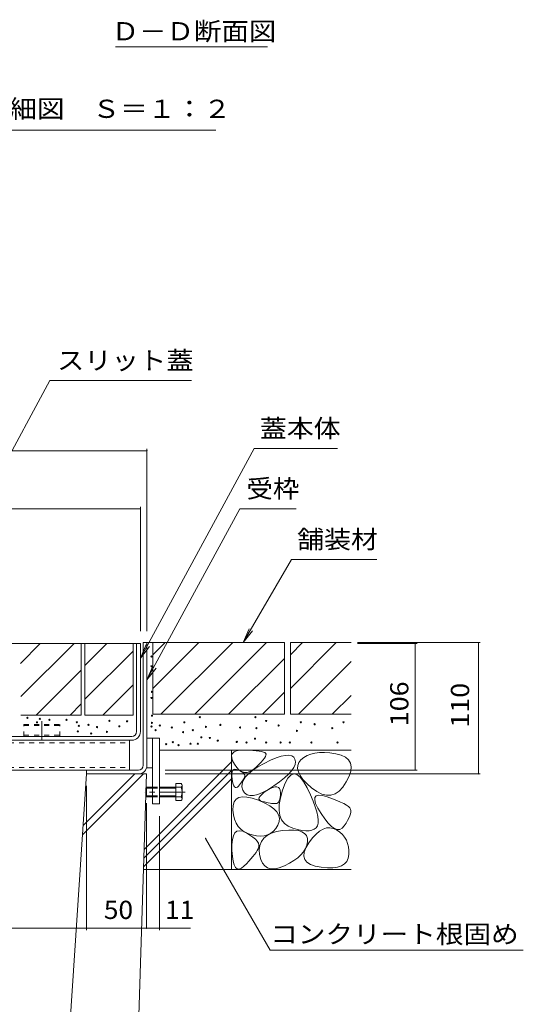
# Model space of a CAD drawing. Units: millimetres. Extents: x -1741 to 1924, y -1328 to 1336.
# Drawn here: x 806 to 1228, y -834 to -9 of the extents above; entities that cross this region are included whole.
import ezdxf

# ---------------------------------------------------------------- set-up
doc = ezdxf.new("R2010")
doc.units = ezdxf.units.MM
doc.header["$LTSCALE"] = 5
for name, pattern in [('JWW_CENTER1', [6.773333, 4.233333, -0.846667, 0.846667, -0.846667]), ('JWW_CENTER2', [13.546667, 11.006667, -0.846667, 0.846667, -0.846667]), ('JWW_DASHED1', [1.693333, 0.846667, -0.846667]), ('JWW_HOJO', [1.693333, -1.27, 0.423333])]:
    doc.linetypes.add(name, pattern=pattern)
for name, color, linetype in [('0055_アルミ建具_', 7, 'Continuous'), ('0108_天井情報・', 7, 'Continuous'), ('0242_', 7, 'Continuous'), ('10ﾎﾞﾙﾄ__1', 7, 'Continuous'), ('10ﾎﾞﾙﾄ__2', 7, 'Continuous'), ('OUTLINE-0', 7, 'Continuous')]:
    doc.layers.add(name, color=color, linetype=linetype)
doc.styles.add('ＭＳ ゴシック', font='txt', dxfattribs={"height": 1})

msp = doc.modelspace()

# ---------------------------------------------------------------- linework, layer by layer
at = {"layer": '0055_アルミ建具_', "color": 7, "linetype": 'Continuous', "lineweight": 9}
for p, q in [((712.12, -532.24), (831.4, -311.73)), ((949.92, -311.73), (831.4, -311.73)), ((907.13, -544.43), (1002.22, -368.65)), ((1072.08, -368.65), (1002.22, -368.65)), ((912.63, -562.55), (990.22, -419.11)), ((1037.37, -419.11), (990.22, -419.11)), ((993.22, -531.24), (1033.46, -461.55)), ((1104.88, -461.55), (1033.46, -461.55)), ((993.22, -531.24), (998.01, -519.7)), ((993.22, -531.24), (1000.83, -521.33)), ((907.13, -544.43), (911.91, -532.88)), ((907.13, -544.43), (914.74, -534.51)), ((912.63, -562.55), (917.41, -551)), ((912.63, -562.55), (920.24, -552.63)), ((961.7, -695.24), (1015.78, -788.91)), ((1015.78, -788.91), (1227.56, -788.91))]:
    msp.add_line(p, q, dxfattribs=at)
at = {"layer": '0055_アルミ建具_', "color": 7, "linetype": 'Continuous', "lineweight": 9, "const_width": 0.5}
msp.add_lwpolyline([(961.95, -695.24, 0.414214), (961.7, -694.99, 0.414214), (961.45, -695.24, 0.414214), (961.7, -695.49, 0.414214)], format="xyb", close=True, dxfattribs=at)
at = {"layer": '0108_天井情報・', "color": 7, "linetype": 'Continuous', "lineweight": 9}
for p, q in [((511.62, -370.5), (912.62, -370.5)), ((912.62, -369), (912.62, -521.74)), ((517.12, -419.11), (907.12, -419.11)), ((907.12, -417.61), (907.12, -521.74)), ((1191.58, -531.24), (1088.89, -531.24)), ((1138.71, -532.04), (1088.89, -532.04)), ((1137.21, -532.04), (1137.21, -638.04)), ((1190.08, -531.24), (1190.08, -641.24)), ((1138.71, -638.04), (927.81, -638.04)), ((1191.58, -641.24), (927.81, -641.24)), ((862.12, -772.07), (862.12, -651.24)), ((912.12, -770.57), (912.12, -665.72)), ((923.12, -772.07), (923.12, -676.74)), ((562.12, -770.57), (862.12, -770.57)), ((862.12, -770.57), (912.12, -770.57)), ((912.12, -770.57), (923.12, -770.57)), ((923.12, -770.57), (948.98, -770.57))]:
    msp.add_line(p, q, dxfattribs=at)
at = {"layer": '0108_天井情報・', "color": 7, "linetype": 'Continuous', "lineweight": 9, "const_width": 0.5}
for points in [[(912.87, -370.5, 0.414214), (912.62, -370.25, 0.414214), (912.37, -370.5, 0.414214), (912.62, -370.75, 0.414214)], [(907.37, -419.11, 0.414214), (907.12, -418.86, 0.414214), (906.87, -419.11, 0.414214), (907.12, -419.36, 0.414214)], [(1137.46, -532.04, 0.414214), (1137.21, -531.79, 0.414214), (1136.96, -532.04, 0.414214), (1137.21, -532.29, 0.414214)], [(1190.33, -531.24, 0.414214), (1190.08, -530.99, 0.414214), (1189.83, -531.24, 0.414214), (1190.08, -531.49, 0.414214)], [(1137.46, -638.04, 0.414214), (1137.21, -637.79, 0.414214), (1136.96, -638.04, 0.414214), (1137.21, -638.29, 0.414214)], [(1190.33, -641.24, 0.414214), (1190.08, -640.99, 0.414214), (1189.83, -641.24, 0.414214), (1190.08, -641.49, 0.414214)], [(862.37, -770.57, 0.414214), (862.12, -770.32, 0.414214), (861.87, -770.57, 0.414214), (862.12, -770.82, 0.414214)], [(912.37, -770.57, 0.414214), (912.12, -770.32, 0.414214), (911.87, -770.57, 0.414214), (912.12, -770.82, 0.414214)], [(923.37, -770.57, 0.414214), (923.12, -770.32, 0.414214), (922.87, -770.57, 0.414214), (923.12, -770.82, 0.414214)]]:
    msp.add_lwpolyline(points, format="xyb", close=True, dxfattribs=at)
at = {"layer": '0242_', "color": 7, "linetype": 'Continuous', "lineweight": 9}
for p, q in [((886.14, -32.18), (1013.38, -32.18)), ((970.18, -102.08), (631.7, -102.08))]:
    msp.add_line(p, q, dxfattribs=at)
at = {"layer": '10ﾎﾞﾙﾄ__1', "color": 6, "linetype": 'Continuous', "lineweight": 9}
for p, q in [((845.23, -894.57), (862.12, -641.24)), ((858.72, -692.17), (909.65, -641.24)), ((859.23, -684.59), (902.57, -641.24)), ((862.12, -641.24), (912.12, -641.24)), ((902.12, -961.24), (912.12, -641.24))]:
    msp.add_line(p, q, dxfattribs=at)
at = {"layer": '10ﾎﾞﾙﾄ__2', "color": 2, "linetype": 'Continuous', "lineweight": 9}
for p, q in [((857.58, -532.04), (748.33, -532.04)), ((823.35, -532.04), (806.74, -548.64)), ((851.63, -532.04), (807.17, -576.5)), ((857.58, -532.04), (857.58, -592.04)), ((860.58, -532.04), (860.58, -592.04)), ((879.02, -532.04), (860.58, -550.49)), ((900.92, -532.04), (860.58, -532.04)), ((900.92, -592.04), (900.92, -532.04)), ((917.63, -531.24), (912.63, -531.24)), ((1027.63, -531.24), (917.63, -531.24)), ((917.63, -541.39), (927.78, -531.24)), ((917.63, -531.24), (917.63, -591.24)), ((917.63, -569.68), (956.06, -531.24)), ((924.35, -591.24), (984.35, -531.24)), ((952.63, -591.24), (1012.63, -531.24)), ((1027.63, -531.24), (1027.63, -591.24)), ((1032.63, -541.39), (1042.78, -531.24)), ((1032.63, -531.24), (1032.63, -591.24)), ((1032.63, -569.68), (1071.06, -531.24)), ((1083.43, -531.24), (1032.63, -531.24)), ((900.92, -538.44), (860.58, -578.77)), ((980.91, -591.24), (1027.63, -544.53)), ((1039.35, -591.24), (1083.43, -547.16)), ((857.58, -554.38), (819.91, -592.04)), ((900.92, -566.72), (875.59, -592.04)), ((1009.2, -591.24), (1027.63, -572.81)), ((1067.63, -591.24), (1083.43, -575.44)), ((857.58, -582.66), (848.2, -592.04)), ((857.58, -592.04), (807.17, -592.04)), ((900.92, -592.04), (860.58, -592.04)), ((1027.63, -591.24), (917.63, -591.24)), ((1083.43, -591.24), (1032.63, -591.24)), ((923.13, -621.24), (1083.43, -621.24)), ((983.43, -621.24), (983.43, -721.24)), ((983.47, -625.74), (984.14, -624.06)), ((983.53, -627.83), (983.47, -625.74)), ((984.14, -624.06), (985.54, -622.77)), ((985.54, -622.77), (987.66, -621.89)), ((987.66, -621.89), (990.51, -621.4)), ((990.51, -621.4), (994.1, -621.31)), ((994.1, -621.31), (997.83, -621.44)), ((997.83, -621.44), (1001.13, -621.63)), ((1001.13, -621.63), (1004.01, -621.88)), ((1004.01, -621.88), (1006.45, -622.18)), ((1006.45, -622.18), (1008.47, -622.54)), ((1008.47, -622.54), (1010.06, -622.95)), ((1010.06, -622.95), (1011.22, -623.42)), ((1011.76, -626.64), (1010.93, -628.01)), ((1011.22, -623.42), (1011.95, -623.94)), ((1012.21, -625.51), (1011.76, -626.64)), ((1011.95, -623.94), (1012.28, -624.61)), ((1012.28, -624.61), (1012.21, -625.51)), ((1020.83, -627.82), (1024.97, -626.44)), ((1024.97, -626.44), (1028.5, -625.69)), ((1028.5, -625.69), (1031.42, -625.56)), ((1031.42, -625.56), (1033.72, -626.04)), ((1033.72, -626.04), (1035.41, -627.14)), ((1046.67, -625.84), (1043.92, -627.42)), ((1049.77, -624.64), (1046.67, -625.84)), ((1053.22, -623.83), (1049.77, -624.64)), ((1057.03, -623.41), (1053.22, -623.83)), ((1061.19, -623.37), (1057.03, -623.41)), ((1065.7, -623.71), (1061.19, -623.37)), ((1070.56, -624.44), (1065.7, -623.71)), ((1075.11, -625.62), (1070.56, -624.44)), ((1078.68, -627.3), (1075.11, -625.62)), ((910.14, -704.52), (983.43, -631.23)), ((984.32, -630.31), (983.53, -627.83)), ((985.84, -633.19), (984.32, -630.31)), ((987.77, -635.92), (985.84, -633.19)), ((1006.08, -633.52), (1003.7, -635.82)), ((1005.46, -635.31), (1010.71, -632.41)), ((1008.09, -631.45), (1006.08, -633.52)), ((1009.7, -629.61), (1008.09, -631.45)), ((1010.93, -628.01), (1009.7, -629.61)), ((1010.71, -632.41), (1016.08, -629.8)), ((1016.08, -629.8), (1020.83, -627.82)), ((1035.41, -627.14), (1036.48, -628.86)), ((1036.52, -633.31), (1035.42, -635.82)), ((1036.48, -628.86), (1036.88, -630.99)), ((1036.88, -630.99), (1036.52, -633.31)), ((1038.75, -634.09), (1038.61, -636.74)), ((1039.72, -631.64), (1038.75, -634.09)), ((1041.52, -629.39), (1039.72, -631.64)), ((1043.92, -627.42), (1041.52, -629.39)), ((1081.26, -629.48), (1078.68, -627.3)), ((1082.86, -632.16), (1081.26, -629.48)), ((1083.48, -635.34), (1082.86, -632.16)), ((909.91, -711.82), (983.43, -638.3)), ((983.61, -643.07), (983.63, -641.08)), ((983.84, -645.48), (983.61, -643.07)), ((983.63, -641.08), (983.9, -639.51)), ((983.9, -639.51), (984.42, -638.36)), ((984.42, -638.36), (985.19, -637.62)), ((985.19, -637.62), (986.21, -637.31)), ((986.21, -637.31), (987.48, -637.42)), ((987.48, -637.42), (989.01, -637.95)), ((989.78, -637.97), (987.77, -635.92)), ((989.01, -637.95), (990.53, -638.69)), ((991.88, -639.33), (989.78, -637.97)), ((990.53, -638.69), (991.81, -639.43)), ((991.81, -639.43), (992.84, -640.17)), ((994.07, -640), (991.88, -639.33)), ((992.84, -640.17), (993.63, -640.91)), ((993.63, -640.91), (994.18, -641.65)), ((996.34, -639.99), (994.07, -640)), ((994.18, -641.65), (994.48, -642.38)), ((994.53, -643.12), (994.34, -643.86)), ((994.48, -642.38), (994.53, -643.12)), ((994.9, -643.86), (997.56, -641.04)), ((998.71, -639.29), (996.34, -639.99)), ((997.56, -641.04), (1001.08, -638.19)), ((1001.16, -637.9), (998.71, -639.29)), ((1001.08, -638.19), (1005.46, -635.31)), ((1003.7, -635.82), (1001.16, -637.9)), ((1030.97, -641.44), (1027.62, -644.54)), ((1032.91, -642.26), (1030.49, -644.88)), ((1033.57, -638.53), (1030.97, -641.44)), ((1035.43, -641.22), (1032.91, -642.26)), ((1035.42, -635.82), (1033.57, -638.53)), ((1038.07, -641.76), (1035.43, -641.22)), ((1040.81, -643.9), (1038.07, -641.76)), ((1038.61, -636.74), (1039.3, -639.58)), ((1039.3, -639.58), (1040.83, -642.61)), ((1040.83, -642.61), (1043.19, -645.83)), ((1079.44, -647.92), (1081.77, -643.22)), ((1081.77, -643.22), (1083.12, -639.03)), ((1083.12, -639.03), (1083.48, -635.34)), ((909.68, -719.12), (983.43, -645.37)), ((984.24, -647.86), (983.84, -645.48)), ((984.71, -649.78), (984.24, -647.86)), ((985.26, -651.22), (984.71, -649.78)), ((985.89, -652.19), (985.26, -651.22)), ((989.18, -651.38), (988.24, -652.29)), ((990.11, -650.26), (989.18, -651.38)), ((990.96, -649.19), (990.11, -650.26)), ((991.73, -648.17), (990.96, -649.19)), ((992.42, -647.21), (991.73, -648.17)), ((992.11, -652.16), (992.18, -649.42)), ((992.18, -649.42), (993.11, -646.65)), ((993.02, -646.29), (992.42, -647.21)), ((993.54, -645.43), (993.02, -646.29)), ((993.11, -646.65), (994.9, -643.86)), ((993.98, -644.62), (993.54, -645.43)), ((994.34, -643.86), (993.98, -644.62)), ((1018.67, -651.32), (1013.7, -654.52)), ((1023.52, -647.83), (1018.67, -651.32)), ((1027.62, -644.54), (1023.52, -647.83)), ((1028.18, -649.1), (1025.98, -654.91)), ((1030.49, -644.88), (1028.18, -649.1)), ((1043.66, -647.63), (1040.81, -643.9)), ((1043.19, -645.83), (1046.38, -649.25)), ((1046.62, -652.94), (1043.66, -647.63)), ((1046.38, -649.25), (1050.4, -652.86)), ((1076.52, -652.32), (1079.44, -647.92)), ((986.6, -652.7), (985.89, -652.19)), ((987.38, -652.73), (986.6, -652.7)), ((988.24, -652.29), (987.38, -652.73)), ((992.9, -654.88), (992.11, -652.16)), ((994.37, -657.18), (992.9, -654.88)), ((996.35, -658.7), (994.37, -657.18)), ((998.82, -659.44), (996.35, -658.7)), ((1001.79, -659.39), (998.82, -659.44)), ((1005.26, -658.55), (1001.79, -659.39)), ((1009.23, -656.93), (1005.26, -658.55)), ((1006.5, -660.98), (1007.27, -659.76)), ((1007.27, -659.76), (1008.62, -658.37)), ((1008.62, -658.37), (1010.53, -656.83)), ((1013.7, -654.52), (1009.23, -656.93)), ((1010.53, -656.83), (1013.03, -655.12)), ((1013.03, -655.12), (1015.64, -653.58)), ((1015.64, -653.58), (1017.9, -652.55)), ((1017.9, -652.55), (1019.82, -652.03)), ((1019.82, -652.03), (1021.4, -652.01)), ((1021.4, -652.01), (1022.63, -652.49)), ((1022.63, -652.49), (1023.53, -653.49)), ((1023.53, -653.49), (1024.07, -654.98)), ((1024.07, -654.98), (1024.28, -656.99)), ((1024.24, -659.11), (1024.08, -660.95)), ((1025.98, -654.91), (1024.23, -661.18)), ((1024.28, -656.99), (1024.24, -659.11)), ((1049.39, -658.78), (1046.62, -652.94)), ((1051.67, -664.09), (1049.39, -658.78)), ((1050.4, -652.86), (1054.74, -656.03)), ((1053.16, -660.91), (1054.29, -659.57)), ((1054.29, -659.57), (1056.4, -659.06)), ((1054.74, -656.03), (1058.88, -658.11)), ((1056.4, -659.06), (1059.46, -659.37)), ((1058.88, -658.11), (1062.81, -659.12)), ((1059.46, -659.37), (1063.5, -660.49)), ((1062.81, -659.12), (1066.54, -659.04)), ((1066.54, -659.04), (1070.07, -657.88)), ((1070.07, -657.88), (1073.4, -655.64)), ((1073.4, -655.64), (1076.52, -652.32)), ((984.59, -671.58), (984.73, -667.74)), ((984.73, -667.74), (985.59, -664.71)), ((985.59, -664.71), (987.18, -662.48)), ((987.18, -662.48), (989.49, -661.06)), ((989.49, -661.06), (992.53, -660.43)), ((992.53, -660.43), (996.29, -660.61)), ((996.29, -660.61), (1000.79, -661.59)), ((1000.79, -661.59), (1006, -663.37)), ((1006, -663.37), (1011.14, -665.61)), ((1006.3, -662.05), (1006.5, -660.98)), ((1006.68, -662.95), (1006.3, -662.05)), ((1007.63, -663.69), (1006.68, -662.95)), ((1009.16, -664.28), (1007.63, -663.69)), ((1010.92, -664.74), (1009.16, -664.28)), ((1012.58, -665.14), (1010.92, -664.74)), ((1011.14, -665.61), (1015.38, -667.95)), ((1014.14, -665.48), (1012.58, -665.14)), ((1015.6, -665.75), (1014.14, -665.48)), ((1015.38, -667.95), (1018.73, -670.39)), ((1016.95, -665.95), (1015.6, -665.75)), ((1018.2, -666.08), (1016.95, -665.95)), ((1019.36, -666.15), (1018.2, -666.08)), ((1020.41, -666.15), (1019.36, -666.15)), ((1021.34, -665.98), (1020.41, -666.15)), ((1022.15, -665.53), (1021.34, -665.98)), ((1022.82, -664.8), (1022.15, -665.53)), ((1023.37, -663.79), (1022.82, -664.8)), ((1023.29, -666.79), (1023.16, -671.75)), ((1024.23, -661.18), (1023.29, -666.79)), ((1023.79, -662.51), (1023.37, -663.79)), ((1024.08, -660.95), (1023.79, -662.51)), ((1053.47, -668.86), (1051.67, -664.09)), ((1052.99, -663.06), (1053.16, -660.91)), ((1053.79, -666.03), (1052.99, -663.06)), ((1055.56, -669.82), (1053.79, -666.03)), ((1063.5, -660.49), (1067.75, -662)), ((1067.75, -662), (1071.49, -663.45)), ((1071.49, -663.45), (1074.7, -664.84)), ((1074.7, -664.84), (1077.39, -666.16)), ((1077.39, -666.16), (1079.57, -667.43)), ((1079.57, -667.43), (1081.22, -668.64)), ((985.05, -675.61), (984.59, -671.58)), ((985.94, -679.23), (985.05, -675.61)), ((1018.73, -670.39), (1021.18, -672.94)), ((1021.18, -672.94), (1022.75, -675.59)), ((1022.75, -675.59), (1023.42, -678.34)), ((1023.16, -671.75), (1023.83, -676.05)), ((1023.83, -676.05), (1025.31, -679.69)), ((1054.79, -673.1), (1053.47, -668.86)), ((1055.62, -676.8), (1054.79, -673.1)), ((1058.29, -674.43), (1055.56, -669.82)), ((1061.41, -678.99), (1058.29, -674.43)), ((1081.22, -668.64), (1082.35, -669.79)), ((1082.35, -669.79), (1082.95, -670.87)), ((1082.87, -674.82), (1082.35, -676.47)), ((1083.15, -673.33), (1082.87, -674.82)), ((1082.95, -670.87), (1083.18, -672.02)), ((1083.18, -672.02), (1083.15, -673.33)), ((987.28, -682.44), (985.94, -679.23)), ((989.07, -685.25), (987.28, -682.44)), ((1022.08, -684.16), (1020.38, -686.92)), ((1023.2, -681.2), (1022.08, -684.16)), ((1023.42, -678.34), (1023.2, -681.2)), ((1025.31, -679.69), (1027.59, -682.68)), ((1027.59, -682.68), (1030.68, -685.01)), ((1055.21, -684.72), (1055.83, -682.61)), ((1055.97, -679.98), (1055.62, -676.8)), ((1055.83, -682.61), (1055.97, -679.98)), ((1064.33, -682.61), (1061.41, -678.99)), ((1067.06, -685.31), (1064.33, -682.61)), ((1079.27, -682.47), (1077.75, -684.81)), ((1080.55, -680.3), (1079.27, -682.47)), ((1081.57, -678.3), (1080.55, -680.3)), ((1082.35, -676.47), (1081.57, -678.3)), ((984.93, -692.98), (986.22, -690.69)), ((986.22, -690.69), (987.95, -689.31)), ((987.95, -689.31), (990.12, -688.85)), ((991.3, -687.64), (989.07, -685.25)), ((990.12, -688.85), (992.74, -689.31)), ((993.98, -689.62), (991.3, -687.64)), ((992.74, -689.31), (995.8, -690.69)), ((997.11, -691.2), (993.98, -689.62)), ((995.8, -690.69), (998.83, -692.5)), ((1000.67, -692.36), (997.11, -691.2)), ((998.83, -692.5), (1001.35, -694.26)), ((1004.33, -693.08), (1000.67, -692.36)), ((1013.61, -692.23), (1010.8, -693.01)), ((1013.14, -692.81), (1016.71, -690.98)), ((1016.15, -690.96), (1013.61, -692.23)), ((1018.4, -689.19), (1016.15, -690.96)), ((1016.71, -690.98), (1021.05, -689.61)), ((1020.38, -686.92), (1018.4, -689.19)), ((1021.05, -689.61), (1026.17, -688.69)), ((1026.17, -688.69), (1031.31, -688.24)), ((1030.68, -685.01), (1034.57, -686.68)), ((1031.31, -688.24), (1035.72, -688.25)), ((1034.57, -686.68), (1038.65, -687.83)), ((1035.72, -688.25), (1039.4, -688.72)), ((1038.65, -687.83), (1042.3, -688.58)), ((1039.4, -688.72), (1042.35, -689.65)), ((1042.3, -688.58), (1045.53, -688.93)), ((1042.35, -689.65), (1044.58, -691.04)), ((1044.58, -691.04), (1046.08, -692.9)), ((1045.53, -688.93), (1048.32, -688.88)), ((1048.32, -688.88), (1050.69, -688.43)), ((1050.69, -688.43), (1052.62, -687.59)), ((1051.14, -694.92), (1054.11, -691.66)), ((1052.62, -687.59), (1054.13, -686.35)), ((1054.11, -691.66), (1057.05, -689.17)), ((1054.13, -686.35), (1055.21, -684.72)), ((1057.05, -689.17), (1059.97, -687.44)), ((1059.97, -687.44), (1062.85, -686.48)), ((1062.85, -686.48), (1065.71, -686.29)), ((1065.71, -686.29), (1068.53, -686.85)), ((1069.59, -687.07), (1067.06, -685.31)), ((1068.53, -686.85), (1071.33, -688.19)), ((1071.92, -687.9), (1069.59, -687.07)), ((1071.33, -688.19), (1073.93, -690.01)), ((1074.06, -687.8), (1071.92, -687.9)), ((1073.93, -690.01), (1076.15, -692.05)), ((1076, -686.77), (1074.06, -687.8)), ((1077.75, -684.81), (1076, -686.77)), ((1076.15, -692.05), (1078, -694.29)), ((983.68, -700.32), (984.08, -696.19)), ((983.73, -705.36), (983.68, -700.32)), ((984.08, -696.19), (984.93, -692.98)), ((1001.35, -694.26), (1003.37, -695.98)), ((1003.37, -695.98), (1004.87, -697.66)), ((1007.7, -693.29), (1004.33, -693.08)), ((1004.87, -697.66), (1005.87, -699.29)), ((1005.87, -699.29), (1006.35, -700.87)), ((1006.35, -700.87), (1006.33, -702.41)), ((1007.08, -701.07), (1008.33, -697.86)), ((1010.8, -693.01), (1007.7, -693.29)), ((1008.33, -697.86), (1010.35, -695.11)), ((1010.35, -695.11), (1013.14, -692.81)), ((1046.31, -700.94), (1045.2, -703.77)), ((1045.67, -703.11), (1048.15, -698.94)), ((1046.08, -692.9), (1046.85, -695.22)), ((1046.89, -698), (1046.31, -700.94)), ((1046.85, -695.22), (1046.89, -698)), ((1048.15, -698.94), (1051.14, -694.92)), ((1078, -694.29), (1079.47, -696.76)), ((1079.47, -696.76), (1080.56, -699.43)), ((1080.56, -699.43), (1081.28, -702.32)), ((984.11, -710.38), (983.73, -705.36)), ((1002.63, -708.72), (1001.21, -710.51)), ((1003.87, -707.03), (1002.63, -708.72)), ((1004.92, -705.42), (1003.87, -707.03)), ((1005.8, -703.9), (1004.92, -705.42)), ((1006.33, -702.41), (1005.8, -703.9)), ((1006.61, -704.74), (1007.08, -701.07)), ((1006.91, -708.87), (1006.61, -704.74)), ((1007.84, -712.82), (1006.91, -708.87)), ((1041.43, -709.06), (1038.76, -711.52)), ((1043.58, -706.48), (1041.43, -709.06)), ((1045.2, -703.77), (1043.58, -706.48)), ((1043.94, -710.09), (1044.27, -706.83)), ((1044.27, -706.83), (1045.67, -703.11)), ((1081.6, -708.73), (1081.05, -711.89)), ((1081.28, -702.32), (1081.63, -705.42)), ((1081.63, -705.42), (1081.6, -708.73)), ((984.75, -714.44), (984.11, -710.38)), ((985.63, -717.54), (984.75, -714.44)), ((995.87, -716.43), (993.72, -718.58)), ((997.83, -714.36), (995.87, -716.43)), ((999.61, -712.39), (997.83, -714.36)), ((1001.21, -710.51), (999.61, -712.39)), ((1009.24, -715.98), (1007.84, -712.82)), ((1011.12, -718.35), (1009.24, -715.98)), ((1031.87, -716.07), (1027.64, -718.17)), ((1035.58, -713.86), (1031.87, -716.07)), ((1038.76, -711.52), (1035.58, -713.86)), ((1044.69, -712.88), (1043.94, -710.09)), ((1046.51, -715.22), (1044.69, -712.88)), ((1049.41, -717.1), (1046.51, -715.22)), ((1053.38, -718.52), (1049.41, -717.1)), ((1077.94, -716.66), (1075.37, -718.26)), ((1079.83, -714.53), (1077.94, -716.66)), ((1081.05, -711.89), (1079.83, -714.53)), ((909.62, -721.24), (1083.43, -721.24)), ((986.76, -719.67), (985.63, -717.54)), ((988.13, -720.84), (986.76, -719.67)), ((989.75, -721.05), (988.13, -720.84)), ((991.61, -720.3), (989.75, -721.05)), ((993.72, -718.58), (991.61, -720.3)), ((1013.47, -719.91), (1011.12, -718.35)), ((1016.3, -720.67), (1013.47, -719.91)), ((1019.6, -720.64), (1016.3, -720.67)), ((1023.38, -719.8), (1019.6, -720.64)), ((1027.64, -718.17), (1023.38, -719.8)), ((1058.42, -719.48), (1053.38, -718.52)), ((1063.66, -719.96), (1058.42, -719.48)), ((1068.24, -719.91), (1063.66, -719.96)), ((1072.14, -719.34), (1068.24, -719.91)), ((1075.37, -718.26), (1072.14, -719.34))]:
    msp.add_line(p, q, dxfattribs=at)
at = {"layer": '10ﾎﾞﾙﾄ__2', "color": 2, "linetype": 'JWW_HOJO', "lineweight": 9}
for p, q in [((983.43, -621.24), (983.43, -721.24)), ((1083.43, -621.24), (983.43, -621.24)), ((983.43, -721.24), (1083.43, -721.24))]:
    msp.add_line(p, q, dxfattribs=at)
at = {"layer": '10ﾎﾞﾙﾄ__2', "color": 7, "linetype": 'Continuous', "lineweight": 9}
for centre in [(916.36, -542.86), (916.36, -551.12), (916.36, -577.65), (916.8, -572.43), (812.49, -594.22), (916.8, -592.43), (956.8, -593.73), (1003.32, -593.73), (820.61, -598.09), (822.97, -595.11), (830.95, -595.92), (845.21, -595.91), (853.97, -598), (855.64, -600.99), (863.61, -600.1), (870.83, -602.01), (881.12, -596.84), (889.5, -601.38), (895.97, -597.19), (916.36, -601.56), (916.8, -598.52), (923.32, -600.69), (933.48, -602.39), (943.9, -598.01), (961.98, -601.84), (974.04, -600.2), (990.48, -602.39), (1012.4, -596.91), (1022.81, -600.75), (1041.44, -598.01), (1052.95, -599.65), (1077.06, -598.01), (854.71, -605.59), (865.97, -607.4), (879.11, -605.95), (919.84, -604.6), (942.8, -606.23), (951.02, -604.58), (958.14, -610.61), (1004.18, -602.94), (1038.15, -605.13), (1067.74, -602.94), (928.63, -616.36), (934.29, -614.62), (939.07, -617.23), (949.07, -615.92), (955.16, -615.92), (965.27, -611.16), (971.84, -613.35), (987.74, -614.45), (995.96, -614.99), (1003.08, -611.71), (1012.4, -614.99), (1024.45, -614.99), (1032.12, -614.99), (1050.21, -614.99), (1072.13, -614.99)]:
    msp.add_circle(centre, 0.5, dxfattribs=at)
at = {"layer": 'OUTLINE-0', "color": 7, "linetype": 'Continuous', "lineweight": 9}
for p, q in [((903.92, -532.04), (742.12, -532.04)), ((903.92, -605.84), (903.92, -532.04)), ((907.12, -532.04), (903.92, -532.04)), ((907.12, -605.84), (907.12, -532.04)), ((912.62, -531.24), (909.42, -531.24)), ((909.42, -634.04), (909.42, -531.24)), ((912.62, -636.24), (912.62, -531.24)), ((899.92, -609.84), (524.32, -609.84)), ((524.32, -613.04), (899.92, -613.04)), ((898.12, -613.04), (898.12, -638.04)), ((923.12, -611.24), (912.62, -611.24)), ((917.12, -611.24), (917.12, -612.15)), ((917.12, -612.15), (917.12, -666.24)), ((923.12, -611.24), (923.12, -666.24)), ((518.82, -638.04), (905.42, -638.04)), ((862.12, -641.24), (862.12, -638.04)), ((905.38, -641.24), (862.12, -641.24)), ((912.62, -636.24), (917.12, -636.24)), ((923.12, -666.24), (917.12, -666.24))]:
    msp.add_line(p, q, dxfattribs=at)
at = {"layer": 'OUTLINE-0', "color": 7, "linetype": 'JWW_DASHED1', "lineweight": 9}
for p, q in [((809.62, -609.84), (809.62, -599.84)), ((809.62, -599.84), (839.62, -599.84)), ((809.62, -600.74), (839.62, -600.74)), ((839.62, -609.84), (839.62, -599.84)), ((809.62, -608.84), (839.62, -608.84)), ((526.12, -615.34), (898.12, -615.34)), ((526.12, -635.74), (898.12, -635.74))]:
    msp.add_line(p, q, dxfattribs=at)
at = {"layer": 'OUTLINE-0', "color": 7, "linetype": 'JWW_CENTER2', "lineweight": 9}
msp.add_line((824.62, -597.1), (824.62, -612.73), dxfattribs=at)
at = {"layer": 'OUTLINE-0', "color": 2, "linetype": 'Continuous', "lineweight": 9}
for p, q in [((936.66, -663.6), (936.66, -649.23)), ((941.35, -649.23), (936.66, -649.23)), ((941.96, -650.82), (941.96, -662.01)), ((912.32, -652.41), (911.64, -653.11)), ((911.64, -653.11), (917.12, -653.11)), ((911.64, -659.71), (911.64, -653.11)), ((911.64, -659.71), (917.12, -659.71)), ((912.32, -660.41), (911.64, -659.71)), ((912.32, -652.41), (917.12, -652.41)), ((912.32, -660.41), (912.32, -652.41)), ((923.12, -652.41), (941.35, -652.41)), ((923.12, -653.11), (936.66, -653.11)), ((923.12, -659.71), (936.66, -659.71)), ((912.32, -660.41), (917.12, -660.41)), ((923.12, -660.41), (941.35, -660.41)), ((941.35, -663.6), (936.66, -663.6))]:
    msp.add_line(p, q, dxfattribs=at)
at = {"layer": 'OUTLINE-0', "color": 4, "linetype": 'JWW_CENTER1', "lineweight": 9}
msp.add_line((944.46, -656.41), (910.41, -656.41), dxfattribs=at)
at = {"layer": 'OUTLINE-0', "color": 2, "linetype": 'JWW_DASHED1', "lineweight": 9}
for p, q in [((917.12, -652.41), (923.12, -652.41)), ((917.12, -653.11), (923.12, -653.11)), ((917.12, -659.71), (923.12, -659.71)), ((917.12, -660.41), (923.12, -660.41))]:
    msp.add_line(p, q, dxfattribs=at)
at = {"layer": 'OUTLINE-0', "color": 7, "linetype": 'Continuous', "lineweight": 9}
for centre, radius in [((899.92, -605.84), 7.2), ((899.92, -605.84), 4), ((905.38, -634), 7.24), ((905.42, -634.04), 4)]:
    msp.add_arc(centre, radius, 270, 0, dxfattribs=at)
at = {"layer": 'OUTLINE-0', "color": 2, "linetype": 'Continuous', "lineweight": 9}
for centre, radius, start, end in [((939.57, -650.82), 2.39, 318.1441, 41.8559), ((928.54, -656.41), 13.42, 342.65606, 17.34394), ((939.57, -662.01), 2.39, 318.1441, 41.8559)]:
    msp.add_arc(centre, radius, start, end, dxfattribs=at)

# ---------------------------------------------------------------- texts
at = {"layer": '0055_アルミ建具_', "color": 2, "linetype": 'Continuous', "lineweight": 9, "style": 'ＭＳ ゴシック'}
for s, width, p in [('スリット蓋', 1.1, (837.32, -302.52)), ('蓋本体', 1.083333, (1007.08, -359.44)), ('受枠', 1.0625, (995.95, -409.9)), ('舗装材', 1.083333, (1038.29, -452.34)), ('コンクリート根固め', 1.111111, (1015.78, -783.09))]:
    msp.add_text(s, height=15.24, dxfattribs=dict(at, width=width)).set_placement(p)
at = {"layer": '0108_天井情報・', "color": 2, "linetype": 'Continuous', "lineweight": 211, "style": 'ＭＳ ゴシック', "width": 1.083333}
for s, p in [('106', (1131.39, -601.29)), ('110', (1182.26, -602.49))]:
    msp.add_text(s, height=15.24, rotation=90, dxfattribs=at).set_placement(p)
at = {"layer": '0108_天井情報・', "color": 2, "linetype": 'Continuous', "lineweight": 211, "style": 'ＭＳ ゴシック', "width": 1.0625}
for s, p in [('50', (876.49, -762.75)), ('11', (927.73, -762.75))]:
    msp.add_text(s, height=15.24, dxfattribs=at).set_placement(p)
at = {"layer": '0242_', "color": 2, "linetype": 'Continuous', "lineweight": 9, "style": 'ＭＳ ゴシック'}
for s, width, p in [('Ｄ－Ｄ断面図', 1.104167, (883.05, -26.81)), ('スリット蓋\u3000詳細図\u3000Ｓ＝１：２', 1.116667, (634.73, -91.76))]:
    msp.add_text(s, height=15.24, dxfattribs=dict(at, width=width)).set_placement(p)

doc.saveas('drawing.dxf')
